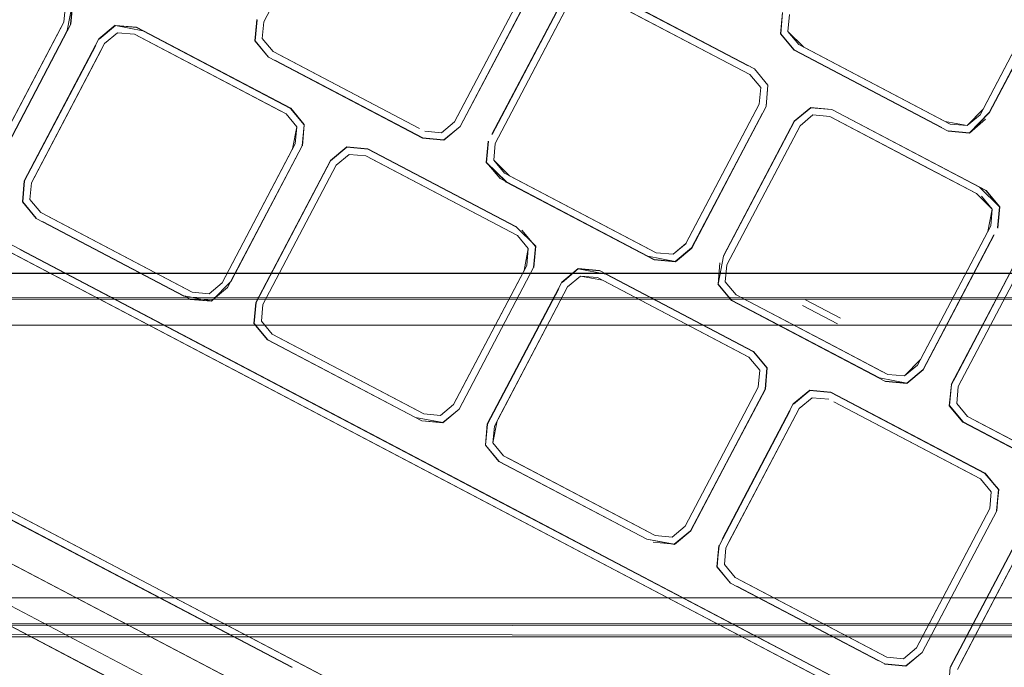
# Model space of a CAD drawing. Units: metres. Extents: x 1.72 to 4.12, y -2.44 to -0.15.
# Drawn here: x 3.27 to 3.35, y -1.8 to -1.75 of the extents above; entities that cross this region are included whole.
import ezdxf

# ---------------------------------------------------------------- set-up
doc = ezdxf.new("R2010")
doc.units = ezdxf.units.M
doc.header["$MEASUREMENT"] = 0

# ---------------------------------------------------------------- blocks, each defined once
blk = doc.blocks.new('57af1c4f-22ef-4ccc-94dd-08a07e07cf56')
at = {"color": 18, "lineweight": 9, "true_color": 0x000000}
for p, q in [((3.354013, -1.745691), (3.348552, -1.756075)), ((3.330465, -1.752704), (3.319078, -1.746722)), ((3.183804, -1.748666), (3.341932, -1.831749)), ((3.27756, -1.749765), (3.272334, -1.759704)), ((3.283349, -1.749783), (3.282864, -1.749528)), ((3.283099, -1.750257), (3.282709, -1.750053)), ((3.333517, -1.751254), (3.332475, -1.750003)), ((3.345535, -1.756964), (3.333861, -1.75083)), ((3.331493, -1.753973), (3.331345, -1.755595)), ((3.34829, -1.76207), (3.336419, -1.755833)), ((3.333964, -1.757091), (3.334963, -1.75626)), ((3.336258, -1.756378), (3.347543, -1.762307)), ((3.343478, -1.760172), (3.336648, -1.756583)), ((3.256462, -1.757441), (3.273885, -1.766596)), ((3.307783, -1.757139), (3.306531, -1.758181)), ((3.347003, -1.757636), (3.34538, -1.757488)), ((3.256679, -1.758185), (3.303323, -1.782692)), ((3.295097, -1.75848), (3.28946, -1.769201)), ((3.309828, -1.759913), (3.31087, -1.761165)), ((3.343601, -1.760236), (3.343327, -1.760093)), ((3.347543, -1.762307), (3.343478, -1.760172)), ((3.311341, -1.761437), (3.322728, -1.76742)), ((3.347933, -1.762512), (3.348764, -1.763512)), ((3.274083, -1.76296), (3.275133, -1.764222)), ((3.28652, -1.770205), (3.275133, -1.764222)), ((3.343239, -1.775089), (3.348416, -1.765244)), ((3.273885, -1.766596), (3.321407, -1.791565)), ((3.322889, -1.766874), (3.324184, -1.766992)), ((3.31836, -1.768784), (3.330035, -1.774918)), ((3.31836, -1.768784), (3.31875, -1.768989)), ((3.289885, -1.769545), (3.288633, -1.770586)), ((3.286776, -1.76971), (3.287166, -1.769915)), ((3.52673, -1.770436), (1.98017, -1.770436)), ((3.292485, -1.772147), (3.292603, -1.770852)), ((1.955161, -1.772436), (3.551739, -1.772436)), ((3.551739, -1.772436), (1.955161, -1.772436)), ((3.343009, -1.775527), (3.342009, -1.776358)), ((3.303572, -1.782218), (3.291701, -1.77598)), ((3.321397, -1.791584), (3.291701, -1.77598)), ((3.333891, -1.778863), (3.334891, -1.778032)), ((3.336575, -1.778355), (3.34786, -1.784284)), ((3.35854, -1.785606), (3.346865, -1.779472)), ((3.295095, -1.805565), (3.24761, -1.780616)), ((3.322817, -1.788646), (3.311142, -1.782512)), ((3.26515, -1.78321), (3.294847, -1.798813)), ((3.283235, -1.792081), (3.265409, -1.782716)), ((3.303323, -1.782692), (3.339269, -1.801579)), ((3.322177, -1.788916), (3.311282, -1.783191)), ((3.324284, -1.789318), (3.325536, -1.788277)), ((3.283235, -1.792082), (3.277281, -1.788953)), ((3.340036, -1.801353), (3.321407, -1.791565)), ((3.312932, -1.807685), (3.283235, -1.792081)), ((3.340252, -1.797807), (3.328967, -1.791877)), ((3.551739, -1.795436), (1.955161, -1.795436)), ((3.343361, -1.797642), (3.342109, -1.798684))]:
    blk.add_line(p, q, dxfattribs=at)
for points in [[(3.52673, -1.768436), (3.52673, -0.997436), (3.52673, -1.768436), (3.52673, -0.997436), (1.98017, -0.997436), (1.98017, -1.768436), (3.52673, -1.768436), (3.52673, -0.997436)], [(1.98017, -1.768436), (1.98017, -0.997436), (1.98017, -1.768436), (3.52673, -1.768436), (1.98017, -1.768436), (3.52673, -1.768436)], [(3.52673, -1.768436), (1.98017, -1.768436), (3.52673, -1.768436), (1.98017, -1.768436), (1.98017, -1.672436)], [(3.52673, -1.672436), (3.52673, -1.768436), (3.52673, -1.672436), (3.52673, -1.768436), (1.98017, -1.768436), (1.98017, -1.672436), (3.52673, -1.672436), (3.52673, -1.768436)], [(3.292558, -1.750375), (3.292676, -1.749081), (3.298313, -1.73836), (3.299312, -1.737528), (3.300607, -1.737646)], [(3.262382, -1.741794), (3.263589, -1.740569), (3.264884, -1.740687), (3.276559, -1.746821), (3.27739, -1.74782), (3.277272, -1.749114), (3.271635, -1.759835), (3.270635, -1.760667), (3.269341, -1.760549)], [(3.353467, -1.745529), (3.34783, -1.75625), (3.34683, -1.757082), (3.34783, -1.756251), (3.353467, -1.74553), (3.353585, -1.744235), (3.352754, -1.743236)], [(3.352754, -1.743236), (3.353585, -1.744235), (3.353467, -1.745529), (3.34806, -1.755813)], [(3.313541, -1.746235), (3.31369, -1.744601), (3.31352, -1.746229), (3.307783, -1.757139), (3.31352, -1.746229)], [(3.353992, -1.745684), (3.354139, -1.744063), (3.353992, -1.745684), (3.348535, -1.756062), (3.353991, -1.745684)], [(3.343929, -1.827952), (3.185801, -1.744869), (3.340293, -1.826042)], [(3.52673, -1.770436), (1.98017, -1.770436), (1.98017, -1.745436), (3.52673, -1.745436), (3.52673, -1.770436)], [(1.98017, -1.745436), (1.98017, -1.770436), (3.52673, -1.770436), (3.52673, -1.745436)], [(3.312995, -1.746074), (3.307358, -1.756795), (3.306359, -1.757626), (3.305064, -1.757508)], [(3.276917, -1.746379), (3.277967, -1.747641), (3.277818, -1.749275), (3.27206, -1.760179), (3.270808, -1.761221)], [(3.276903, -1.746396), (3.277945, -1.747648), (3.277797, -1.749269)], [(3.27754, -1.749758), (3.277945, -1.747648), (3.276903, -1.746396)], [(3.313261, -1.746768), (3.3078, -1.757153), (3.306538, -1.758203), (3.307783, -1.757139)], [(3.316958, -1.746318), (3.315696, -1.747368), (3.310236, -1.757753)], [(3.329967, -1.752467), (3.318588, -1.746488), (3.316965, -1.74634), (3.315713, -1.747382), (3.316965, -1.74634)], [(3.318587, -1.746488), (3.330451, -1.752722), (3.331493, -1.753973)], [(3.331493, -1.753973), (3.331345, -1.755595), (3.331493, -1.753973), (3.330451, -1.752721), (3.318588, -1.746488)], [(1.98017, -1.747046), (1.98017, -1.768436), (3.52673, -1.768436), (3.52673, -1.76985)], [(3.316138, -1.747726), (3.317138, -1.746894), (3.318432, -1.747012), (3.330107, -1.753147), (3.330939, -1.754146), (3.330821, -1.75544), (3.325183, -1.766161), (3.324184, -1.766992), (3.322889, -1.766874), (3.311604, -1.760945)], [(3.330107, -1.753147), (3.318822, -1.747217), (3.317138, -1.746894), (3.316138, -1.747726)], [(3.330107, -1.753147), (3.318822, -1.747217), (3.317138, -1.746895), (3.316138, -1.747726)], [(3.310383, -1.759741), (3.310501, -1.758447), (3.316138, -1.747726)], [(3.315908, -1.748164), (3.310501, -1.758447), (3.315908, -1.748163)], [(3.332623, -1.748381), (3.332475, -1.750003), (3.333517, -1.751254), (3.332453, -1.750009), (3.332623, -1.748381), (3.332453, -1.750009), (3.333503, -1.751271), (3.345374, -1.757509), (3.34701, -1.757658), (3.348255, -1.756594)], [(3.292151, -1.748926), (3.292003, -1.750547), (3.29213, -1.74892), (3.291981, -1.750555), (3.293031, -1.751816)], [(3.292003, -1.750547), (3.292151, -1.748926), (3.292003, -1.750548), (3.293045, -1.751799)], [(3.292676, -1.749081), (3.292558, -1.750375), (3.293389, -1.751375), (3.292558, -1.750375), (3.292676, -1.749081)], [(3.333147, -1.748536), (3.333029, -1.74983), (3.333861, -1.75083), (3.345146, -1.756759), (3.334251, -1.751034)], [(3.333861, -1.75083), (3.333029, -1.74983), (3.333147, -1.748536)], [(3.333147, -1.748536), (3.333029, -1.74983), (3.333861, -1.750829)], [(3.27754, -1.749758), (3.27206, -1.760179), (3.270808, -1.761221)], [(3.271842, -1.759441), (3.277065, -1.749509), (3.271842, -1.759441)], [(3.274083, -1.76296), (3.274232, -1.761326), (3.279973, -1.750408), (3.281235, -1.749358)], [(3.281242, -1.74938), (3.27999, -1.750422), (3.281242, -1.74938), (3.282864, -1.749528)], [(3.281242, -1.74938), (3.282864, -1.749528), (3.281242, -1.74938), (3.27999, -1.750422)], [(3.283349, -1.749783), (3.281242, -1.74938), (3.282871, -1.749507), (3.294742, -1.755744), (3.295792, -1.757006), (3.295643, -1.758641), (3.29577, -1.757013), (3.294728, -1.755761), (3.29577, -1.757013)], [(3.294244, -1.755507), (3.283349, -1.749783), (3.294244, -1.755507)], [(3.294244, -1.755507), (3.283349, -1.749783), (3.294728, -1.755762)], [(3.334251, -1.751035), (3.333029, -1.74983)], [(3.281414, -1.749935), (3.280415, -1.750766), (3.281415, -1.749934)], [(3.280415, -1.750766), (3.281414, -1.749935), (3.282709, -1.750052), (3.294384, -1.756187), (3.295215, -1.757186), (3.295097, -1.75848)], [(3.293994, -1.755982), (3.283099, -1.750257), (3.293994, -1.755982)], [(3.307783, -1.757139), (3.306531, -1.758181), (3.304909, -1.758033), (3.293045, -1.751799), (3.292003, -1.750547)], [(3.292003, -1.750548), (3.293045, -1.751799), (3.304424, -1.757778)], [(3.304674, -1.757304), (3.293389, -1.751374), (3.292558, -1.750375)], [(3.292558, -1.750375), (3.293389, -1.751374)], [(3.27466, -1.762781), (3.274778, -1.761487), (3.280415, -1.750766)], [(3.293389, -1.751374)], [(3.334251, -1.751034), (3.345536, -1.756964), (3.34683, -1.757082)], [(3.334251, -1.751035), (3.345535, -1.756964), (3.34683, -1.757082), (3.34783, -1.756251), (3.34683, -1.757082)], [(3.306538, -1.758203), (3.304903, -1.758054), (3.293516, -1.752071)], [(3.293779, -1.751579), (3.304674, -1.757304), (3.293779, -1.751579)], [(3.325889, -1.765973), (3.331366, -1.755601), (3.331493, -1.753973), (3.330465, -1.752704)], [(3.330451, -1.752722), (3.331493, -1.753973), (3.330451, -1.752721)], [(3.330821, -1.75544), (3.330939, -1.754146), (3.330107, -1.753146)], [(3.330939, -1.754146), (3.330107, -1.753147), (3.330939, -1.754146)], [(3.336419, -1.755833), (3.334784, -1.755684), (3.333521, -1.756734), (3.328061, -1.767118), (3.333538, -1.756747)], [(3.334784, -1.755684), (3.336413, -1.755854), (3.334791, -1.755706), (3.333538, -1.756747), (3.334791, -1.755706)], [(3.334791, -1.755706), (3.333538, -1.756747), (3.334791, -1.755706)], [(3.349318, -1.763339), (3.348277, -1.762087), (3.336413, -1.755854)], [(3.349318, -1.763339), (3.348277, -1.762087), (3.336413, -1.755854)], [(3.34806, -1.755813), (3.34683, -1.757082), (3.345535, -1.756964)], [(3.29489, -1.758875), (3.295216, -1.757186), (3.294384, -1.756186), (3.295215, -1.757186), (3.295098, -1.75848)], [(3.295215, -1.757186), (3.295097, -1.75848), (3.295216, -1.757186), (3.294384, -1.756186)], [(3.322728, -1.76742), (3.324363, -1.767569), (3.325626, -1.766519), (3.331086, -1.756134), (3.325609, -1.766505)], [(3.328208, -1.769107), (3.328326, -1.767813), (3.333963, -1.757091), (3.334963, -1.75626), (3.336258, -1.756378)], [(3.343327, -1.760093), (3.336258, -1.756378), (3.334963, -1.75626), (3.333963, -1.757091)], [(3.333964, -1.757091), (3.334963, -1.75626), (3.336258, -1.756378)], [(3.348535, -1.756062), (3.347003, -1.757636)], [(3.348552, -1.756075), (3.34701, -1.757658)], [(3.29577, -1.757013), (3.295622, -1.758635), (3.289885, -1.769545)], [(3.304674, -1.757304)], [(3.306359, -1.757627), (3.305064, -1.757508), (3.306359, -1.757626), (3.307358, -1.756795)], [(3.333538, -1.756747), (3.328082, -1.767125), (3.327654, -1.769279), (3.328696, -1.770531), (3.340075, -1.77651)], [(3.345146, -1.756759), (3.34683, -1.757082), (3.345536, -1.756964)], [(3.256301, -1.757986), (3.285497, -1.773327), (3.256679, -1.758185), (3.255006, -1.757868), (3.256301, -1.757986)], [(3.273626, -1.767089), (3.256679, -1.758186), (3.285497, -1.773327), (3.273626, -1.767089)], [(3.306531, -1.758181), (3.304909, -1.758033)], [(3.305064, -1.757508), (3.306359, -1.757626), (3.305064, -1.757509)], [(3.328326, -1.767812), (3.333733, -1.757529), (3.328326, -1.767813), (3.328208, -1.769107)], [(3.288461, -1.770032), (3.287166, -1.769915), (3.288461, -1.770033), (3.28946, -1.769201), (3.29489, -1.758875)], [(3.288461, -1.770032), (3.28946, -1.769201), (3.295097, -1.75848)], [(3.30483, -1.779825), (3.292959, -1.773588), (3.291909, -1.772326), (3.292058, -1.770691), (3.297798, -1.759774), (3.299061, -1.758724)], [(3.299067, -1.758746), (3.297815, -1.759787), (3.292079, -1.770697), (3.291931, -1.772319), (3.292972, -1.773571), (3.291931, -1.772319)], [(3.299067, -1.758746), (3.30069, -1.758894), (3.312069, -1.764873), (3.30069, -1.758894), (3.299067, -1.758746), (3.297815, -1.759787), (3.292078, -1.770698), (3.291931, -1.772319)], [(3.312083, -1.764855), (3.300696, -1.758873), (3.299061, -1.758724)], [(3.311341, -1.761437), (3.309806, -1.75992), (3.309955, -1.758285), (3.309829, -1.759913), (3.309976, -1.758292)], [(3.310501, -1.758447), (3.310383, -1.759741), (3.310501, -1.758447)], [(3.310383, -1.759741), (3.310501, -1.758447), (3.310383, -1.759741), (3.311214, -1.76074)], [(3.343478, -1.760172), (3.340713, -1.758719), (3.343478, -1.760172)], [(3.340863, -1.758798)], [(3.29016, -1.76907), (3.295365, -1.759124), (3.289885, -1.769545), (3.288633, -1.770587), (3.289885, -1.769545)], [(3.292603, -1.770852), (3.29824, -1.760131), (3.29924, -1.7593), (3.300535, -1.759418), (3.29924, -1.7593), (3.29824, -1.760132), (3.292603, -1.770853), (3.292485, -1.772147), (3.293317, -1.773146)], [(3.29824, -1.760131), (3.29924, -1.7593), (3.300535, -1.759418), (3.312209, -1.765552), (3.313041, -1.766552)], [(3.29824, -1.760131), (3.29924, -1.7593), (3.300535, -1.759418)], [(3.300924, -1.759623), (3.312209, -1.765552), (3.313041, -1.766552)], [(3.311604, -1.760945), (3.310383, -1.759741)], [(3.292485, -1.772147), (3.292603, -1.770853), (3.29824, -1.760131)], [(3.32225, -1.767144), (3.311355, -1.76142), (3.309828, -1.759913), (3.31087, -1.761165), (3.322734, -1.767399)], [(3.343327, -1.760093), (3.347543, -1.762308), (3.343478, -1.760172)], [(3.311604, -1.760945), (3.322499, -1.76667)], [(3.274778, -1.761487), (3.27466, -1.762781), (3.274778, -1.761487)], [(3.275491, -1.76378), (3.27466, -1.762781), (3.274778, -1.761487)], [(3.347792, -1.761833), (3.349318, -1.763339), (3.34917, -1.764961)], [(3.286776, -1.76971), (3.275491, -1.76378), (3.27466, -1.762781)], [(3.347543, -1.762307), (3.348764, -1.763512), (3.348646, -1.764806), (3.343009, -1.775527)], [(3.348764, -1.763512), (3.347933, -1.762512), (3.348764, -1.763511)], [(3.349171, -1.764961), (3.349318, -1.763339), (3.348277, -1.762087)], [(3.34829, -1.76207), (3.349341, -1.763332), (3.349192, -1.764967)], [(3.343239, -1.775089), (3.342009, -1.776358), (3.343009, -1.775527), (3.348416, -1.765244), (3.348764, -1.763511), (3.348646, -1.764806)], [(3.275881, -1.763985), (3.286776, -1.76971), (3.275881, -1.763985)], [(3.288461, -1.770032), (3.28946, -1.769201), (3.288461, -1.770032), (3.287166, -1.769914), (3.275881, -1.763985)], [(3.28864, -1.770609), (3.287011, -1.770439), (3.275632, -1.76446), (3.286526, -1.770184)], [(3.312083, -1.764855), (3.313617, -1.766372), (3.313468, -1.768007)], [(3.345606, -1.777017), (3.351347, -1.766099), (3.352609, -1.765049), (3.354244, -1.765199)], [(3.312553, -1.765127), (3.313595, -1.766379), (3.313447, -1.768001), (3.307711, -1.778911), (3.306458, -1.779952)], [(3.313447, -1.768001), (3.313595, -1.766379), (3.312553, -1.765127)], [(3.312553, -1.765127), (3.313595, -1.766379), (3.313447, -1.768001), (3.313595, -1.766379), (3.312553, -1.765127)], [(3.343434, -1.775871), (3.348891, -1.765493), (3.343434, -1.775871), (3.342182, -1.776912)], [(3.343451, -1.775885), (3.348911, -1.7655)], [(3.346865, -1.779472), (3.346033, -1.778473), (3.346151, -1.777179), (3.351789, -1.766457), (3.352788, -1.765626), (3.354083, -1.765744)], [(3.313041, -1.766552), (3.312923, -1.767846), (3.307286, -1.778567), (3.306286, -1.779398), (3.304991, -1.77928), (3.293316, -1.773146), (3.292485, -1.772147)], [(3.312715, -1.768241), (3.313041, -1.766551), (3.312923, -1.767846)], [(3.322734, -1.767399), (3.324356, -1.767547), (3.325609, -1.766505)], [(3.324363, -1.767569), (3.325609, -1.766505), (3.324356, -1.767547)], [(3.291701, -1.77598), (3.273875, -1.766615), (3.309526, -1.785346)], [(3.32225, -1.767144), (3.324356, -1.767547), (3.322734, -1.767399)], [(3.307728, -1.778925), (3.313447, -1.768001), (3.307968, -1.778422)], [(3.316886, -1.768089), (3.315623, -1.769139), (3.309883, -1.780057), (3.309756, -1.781685), (3.310798, -1.782937)], [(3.31564, -1.769153), (3.316893, -1.768112), (3.318515, -1.76826)], [(3.330393, -1.774476), (3.318521, -1.768238), (3.316886, -1.768089)], [(3.316893, -1.768112), (3.318515, -1.768259)], [(3.340075, -1.77651), (3.328696, -1.770531), (3.327654, -1.769279), (3.327802, -1.767657), (3.327654, -1.769279)], [(3.328326, -1.767813), (3.328208, -1.769107), (3.328326, -1.767812)], [(3.328326, -1.767813), (3.328208, -1.769107), (3.32904, -1.770106)], [(3.52673, -1.768436), (1.98017, -1.768436), (1.98017, -1.769547)], [(1.98017, -1.768826), (3.52673, -1.768436), (1.98017, -1.768436)], [(3.316066, -1.769497), (3.317065, -1.768666), (3.316066, -1.769497), (3.310636, -1.779824), (3.31031, -1.781512)], [(3.311142, -1.782512), (3.31031, -1.781513), (3.310428, -1.780218), (3.316066, -1.769497), (3.317065, -1.768666), (3.31836, -1.768784)], [(3.318999, -1.768514), (3.330379, -1.774493), (3.318999, -1.768514), (3.316893, -1.768112)], [(3.31875, -1.768989), (3.317065, -1.768666), (3.31836, -1.768784)], [(3.318999, -1.768514)], [(3.29016, -1.76907), (3.28864, -1.770609), (3.287005, -1.77046)], [(3.28946, -1.769201), (3.288461, -1.770032), (3.287166, -1.769914)], [(3.316066, -1.769497), (3.310636, -1.779824), (3.31031, -1.781513), (3.311142, -1.782512), (3.322427, -1.788441)], [(3.330866, -1.775917), (3.330035, -1.774918), (3.31875, -1.768989), (3.329645, -1.774713)], [(3.343451, -1.775885), (3.342189, -1.776934), (3.340553, -1.776785), (3.328682, -1.770548), (3.327632, -1.769286)], [(3.328208, -1.769107), (3.32904, -1.770106)], [(3.340714, -1.77624), (3.32904, -1.770106), (3.328208, -1.769107)], [(3.52673, -1.770284), (1.98017, -1.770436)], [(3.286526, -1.770184), (3.288633, -1.770587)], [(3.333372, -1.772382), (3.32943, -1.770311), (3.336382, -1.773964)], [(3.333372, -1.772382), (3.32943, -1.770311), (3.333372, -1.772382)], [(3.551739, -1.795436), (1.955161, -1.795436), (1.955161, -1.770436), (3.551739, -1.770436), (3.551739, -1.795436)], [(1.955161, -1.770475), (3.551739, -1.770436)], [(1.955161, -1.770436), (1.955161, -1.795436), (3.551739, -1.795436), (3.551739, -1.770436)], [(1.98017, -1.770436), (3.52673, -1.770436)], [(1.98017, -1.770436), (3.52673, -1.770436), (1.98017, -1.770436)], [(3.291931, -1.772319), (3.292079, -1.770697), (3.291931, -1.772319)], [(3.292603, -1.770853), (3.292485, -1.772147), (3.293316, -1.773146), (3.304601, -1.779075), (3.293706, -1.773351)], [(3.334166, -1.770946), (3.336848, -1.772355), (3.334166, -1.770946)], [(3.334397, -1.770508), (3.337078, -1.771917), (3.334397, -1.770508)], [(1.955161, -1.772046), (1.955161, -1.793436), (3.551739, -1.793436), (3.551739, -1.79485)], [(3.293317, -1.773146), (3.292485, -1.772147), (3.293316, -1.773146)], [(3.333372, -1.772382), (3.336109, -1.77382), (3.340714, -1.77624), (3.342009, -1.776358), (3.340715, -1.77624), (3.336383, -1.773964)], [(3.336109, -1.773821), (3.333645, -1.772526)], [(3.337346, -1.772057)], [(3.285497, -1.773327), (3.291451, -1.776455), (3.285497, -1.773327)], [(3.304836, -1.779805), (3.292972, -1.773571)], [(3.292972, -1.773571), (3.304352, -1.77955), (3.306458, -1.779952), (3.304836, -1.779805)], [(3.293457, -1.773825), (3.304352, -1.77955), (3.293457, -1.773826)], [(3.340714, -1.77624), (3.336382, -1.773964), (3.340325, -1.776035)], [(3.294857, -1.798794), (3.248213, -1.774287), (3.294857, -1.798794)], [(3.330379, -1.774493), (3.331421, -1.775745), (3.331273, -1.777367), (3.325536, -1.788277), (3.324284, -1.789318)], [(3.325111, -1.787933), (3.330748, -1.777212), (3.330866, -1.775917), (3.330035, -1.774918)], [(3.329645, -1.774713)], [(3.330035, -1.774918), (3.330866, -1.775917), (3.330748, -1.777212)], [(3.330393, -1.774476), (3.331443, -1.775738), (3.330379, -1.774493)], [(3.330379, -1.774493), (3.331421, -1.775745), (3.330379, -1.774493)], [(3.343009, -1.775527), (3.342009, -1.776358), (3.340714, -1.77624)], [(3.325111, -1.787933), (3.324111, -1.788764), (3.325111, -1.787933), (3.330748, -1.777211), (3.330866, -1.775917)], [(3.331273, -1.777366), (3.331443, -1.775738), (3.331294, -1.777373), (3.325536, -1.788277)], [(3.342182, -1.776912), (3.340559, -1.776764), (3.342182, -1.776912), (3.343434, -1.775871)], [(3.309276, -1.785821), (3.291451, -1.776455), (3.303323, -1.782692)], [(3.340075, -1.77651), (3.342182, -1.776912)], [(3.345627, -1.777024), (3.345457, -1.778652), (3.346507, -1.779914), (3.358379, -1.786151)], [(3.346521, -1.779897), (3.345479, -1.778645), (3.345627, -1.777023)], [(3.346152, -1.777178), (3.346033, -1.778473), (3.346865, -1.779472), (3.346034, -1.778472)], [(3.346151, -1.777179), (3.346033, -1.778473)], [(3.322171, -1.788936), (3.324291, -1.78934), (3.325553, -1.78829), (3.331036, -1.777862)], [(3.330748, -1.777212), (3.325111, -1.787933), (3.324111, -1.788764), (3.322817, -1.788646)], [(3.334711, -1.777455), (3.333449, -1.778505), (3.327966, -1.788933)], [(3.334718, -1.777478), (3.333466, -1.778519), (3.334718, -1.777477), (3.33634, -1.777625)], [(3.334711, -1.777455), (3.33634, -1.777625), (3.348204, -1.783859)], [(3.334711, -1.777455), (3.336347, -1.777604), (3.348218, -1.783842)], [(3.34772, -1.783604), (3.33634, -1.777625), (3.334718, -1.777478)], [(3.33634, -1.777625), (3.34772, -1.783604), (3.336825, -1.77788)], [(3.304991, -1.77928), (3.306286, -1.779398), (3.307286, -1.778567), (3.306286, -1.779398)], [(3.333891, -1.778863), (3.334891, -1.778032), (3.336185, -1.77815), (3.33489, -1.778032), (3.333891, -1.778863), (3.328254, -1.789584), (3.328136, -1.790878), (3.328967, -1.791878), (3.328136, -1.790878)], [(3.328461, -1.789189), (3.333891, -1.778863), (3.33489, -1.778032), (3.336185, -1.77815)], [(3.34747, -1.784079), (3.336575, -1.778355)], [(3.304601, -1.779075)], [(3.30483, -1.779825), (3.306465, -1.779974), (3.307728, -1.778925)], [(3.304991, -1.77928), (3.306286, -1.779398), (3.304991, -1.77928)], [(3.306458, -1.779952), (3.307711, -1.778911), (3.306458, -1.779952)], [(3.306465, -1.779974), (3.307711, -1.778911)], [(3.333209, -1.779008), (3.327729, -1.789429), (3.327559, -1.791057), (3.327708, -1.789423), (3.327581, -1.791051), (3.328623, -1.792303)], [(3.327966, -1.788933), (3.333209, -1.779008)], [(3.333891, -1.778863), (3.328254, -1.789584), (3.328136, -1.790878)], [(3.310798, -1.782937), (3.309734, -1.781692), (3.309904, -1.780063), (3.309734, -1.781692), (3.310784, -1.782954), (3.322171, -1.788936)], [(3.346521, -1.779897), (3.3579, -1.785876), (3.346521, -1.779897)], [(3.31031, -1.781512), (3.311142, -1.782512), (3.322817, -1.788646)], [(3.31031, -1.781512), (3.311142, -1.782512), (3.31031, -1.781513)], [(3.430218, -1.870177), (3.428936, -1.872616), (3.426411, -1.874715), (3.42314, -1.874417), (3.246961, -1.78185)], [(3.277031, -1.789428), (3.26516, -1.783191), (3.294857, -1.798794), (3.277031, -1.789428)], [(3.310798, -1.782937), (3.322177, -1.788916)], [(3.311282, -1.783191), (3.322177, -1.788916), (3.311282, -1.783191)], [(3.348218, -1.783842), (3.349246, -1.785111), (3.349119, -1.786738), (3.343361, -1.797642), (3.342109, -1.798684), (3.340487, -1.798536)], [(3.34786, -1.784284), (3.348691, -1.785283), (3.348573, -1.786577)], [(3.309526, -1.785346), (3.340023, -1.80137), (3.341064, -1.802621)], [(3.321148, -1.792058), (3.309276, -1.785821), (3.33927, -1.80158)], [(3.348573, -1.786577), (3.342936, -1.797299), (3.341937, -1.79813)], [(3.348574, -1.786577), (3.343144, -1.796904), (3.348573, -1.786577)], [(3.345554, -1.798795), (3.351291, -1.787884), (3.352543, -1.786843), (3.351291, -1.787885)], [(3.354172, -1.78697), (3.352537, -1.786821), (3.351274, -1.787871), (3.345791, -1.798299)], [(3.343619, -1.797153), (3.348862, -1.787228), (3.343378, -1.797656), (3.342116, -1.798706), (3.340481, -1.798557)], [(3.346079, -1.79895), (3.351716, -1.788229), (3.352716, -1.787398), (3.354011, -1.787516)], [(3.351716, -1.788228), (3.346287, -1.798555), (3.351509, -1.788623), (3.352716, -1.787397)], [(3.325111, -1.787933), (3.324111, -1.788764), (3.322817, -1.788646)], [(3.324291, -1.78934), (3.325536, -1.788277)], [(3.358306, -1.807923), (3.346435, -1.801685), (3.345385, -1.800423), (3.345534, -1.798788), (3.351291, -1.787885)], [(3.322177, -1.788916), (3.324284, -1.789318), (3.322662, -1.78917)], [(3.322817, -1.788646), (3.324111, -1.788764), (3.322817, -1.788646)], [(3.328967, -1.791878), (3.328136, -1.790878), (3.328254, -1.789584)], [(3.321398, -1.791583), (3.340023, -1.801369), (3.341064, -1.802621), (3.340917, -1.804243)], [(3.328623, -1.792302), (3.327559, -1.791057), (3.328609, -1.792319), (3.339996, -1.798302)], [(3.327581, -1.791051), (3.328623, -1.792303)], [(3.328136, -1.790878), (3.328967, -1.791877), (3.328136, -1.790878)], [(3.328967, -1.791877)], [(3.341937, -1.79813), (3.340642, -1.798012), (3.328967, -1.791878)], [(3.342109, -1.798684), (3.340487, -1.798536), (3.329108, -1.792557), (3.340487, -1.798536)], [(3.551739, -1.793436), (1.955161, -1.793436), (1.955161, -1.794547)], [(3.341937, -1.79813), (3.340642, -1.798012), (3.341937, -1.79813), (3.342936, -1.797298)], [(3.342116, -1.798706), (3.343361, -1.797642)], [(3.346287, -1.798555)]]:
    blk.add_lwpolyline(points, dxfattribs=at)
for points in [[(3.312995, -1.746074), (3.313113, -1.74478), (3.312995, -1.746074), (3.307588, -1.756358)], [(3.52673, -1.745436), (3.52673, -1.770436), (3.52673, -1.745436), (3.52673, -1.770436), (1.98017, -1.770436), (1.98017, -1.745436), (3.52673, -1.745436), (1.98017, -1.745436)], [(1.98017, -1.745436), (1.98017, -1.770436), (3.52673, -1.770436), (3.52673, -1.745436)], [(3.276559, -1.746821), (3.27739, -1.74782), (3.277272, -1.749114), (3.27739, -1.74782), (3.276559, -1.746821)], [(3.316965, -1.74634), (3.315713, -1.747382), (3.310256, -1.757759), (3.315713, -1.747382), (3.316965, -1.74634), (3.318587, -1.746488)], [(3.283099, -1.750257), (3.293994, -1.755982), (3.282709, -1.750053), (3.281415, -1.749934), (3.282709, -1.750053)], [(3.27451, -1.760843), (3.279733, -1.750911), (3.274253, -1.761332)], [(3.274985, -1.761092), (3.280207, -1.75116), (3.274778, -1.761487)], [(3.334001, -1.751509), (3.344896, -1.757233), (3.333517, -1.751255)], [(3.304424, -1.757778), (3.293529, -1.752054)], [(3.33059, -1.755878), (3.325414, -1.765723), (3.330821, -1.75544), (3.330939, -1.754146), (3.330821, -1.75544)], [(3.29577, -1.757013), (3.294728, -1.755762), (3.29577, -1.757013), (3.295622, -1.758635)], [(3.336897, -1.756108), (3.347792, -1.761833)], [(3.307358, -1.756795), (3.306359, -1.757627), (3.307358, -1.756796)], [(3.34538, -1.757488), (3.347003, -1.757636)], [(3.299067, -1.758746), (3.297815, -1.759787), (3.299067, -1.758746), (3.30069, -1.758894)], [(3.312069, -1.764873), (3.30069, -1.758894)], [(3.312209, -1.765552), (3.313041, -1.766552), (3.312209, -1.765552), (3.300924, -1.759623)], [(3.311604, -1.760945), (3.310383, -1.759741), (3.311214, -1.76074), (3.322499, -1.76667)], [(3.274105, -1.762953), (3.275147, -1.764205), (3.274105, -1.762953), (3.274253, -1.761332)], [(3.275491, -1.76378), (3.27466, -1.762781), (3.275491, -1.76378)], [(3.345907, -1.776491), (3.351363, -1.766113), (3.352616, -1.765072), (3.354238, -1.76522), (3.352616, -1.765072), (3.351364, -1.766113), (3.345627, -1.777023), (3.345457, -1.778652), (3.346521, -1.779897), (3.345479, -1.778645), (3.345627, -1.777023)], [(3.325184, -1.766161), (3.324184, -1.766992), (3.322889, -1.766874), (3.324184, -1.766992), (3.325183, -1.766161)], [(3.351558, -1.766895), (3.346382, -1.77674)], [(1.978169, -1.768436), (1.978169, -1.770436), (3.528731, -1.770436), (1.978169, -1.770436), (1.978169, -1.768436), (3.528731, -1.768436), (3.528731, -1.770436), (3.528731, -1.768436)], [(1.98017, -1.768826), (3.52673, -1.768436), (1.98017, -1.768436)], [(3.307286, -1.778567), (3.306286, -1.779398), (3.307286, -1.778567), (3.312715, -1.76824), (3.307493, -1.778173)], [(3.31564, -1.769153), (3.316893, -1.768112), (3.31564, -1.769153)], [(3.32904, -1.770106), (3.328208, -1.769107), (3.32904, -1.770106)], [(3.310161, -1.779574), (3.315383, -1.769642), (3.309904, -1.780063)], [(3.551739, -1.770436), (3.551739, -1.795436), (3.551739, -1.770436), (3.551739, -1.795436), (1.955161, -1.795436), (1.955161, -1.770436), (3.551739, -1.770436), (1.955161, -1.770436)], [(1.955161, -1.770436), (1.955161, -1.795436), (3.551739, -1.795436), (3.551739, -1.770436)], [(3.265409, -1.782716), (3.248084, -1.773613), (3.247253, -1.772614), (3.247371, -1.771319), (3.247253, -1.772614), (3.248084, -1.773613), (3.283235, -1.792082)], [(3.303323, -1.782693), (3.321148, -1.792058), (3.285497, -1.773327)], [(3.333466, -1.778519), (3.334718, -1.777477), (3.333466, -1.778519)], [(3.34747, -1.784079), (3.336575, -1.778355)], [(3.35815, -1.785401), (3.347255, -1.779676), (3.35854, -1.785606)], [(3.311532, -1.782717), (3.322427, -1.788441), (3.311142, -1.782512)], [(3.349098, -1.786732), (3.349268, -1.785104), (3.348204, -1.783859), (3.349246, -1.785111)], [(3.348204, -1.783859), (3.349246, -1.785111)], [(3.348692, -1.785283), (3.348574, -1.786577), (3.348692, -1.785283), (3.34786, -1.784284)], [(3.295106, -1.798319), (3.283235, -1.792082), (3.30106, -1.801447)], [(3.339679, -1.801795), (3.34051, -1.802794), (3.340392, -1.804088), (3.34051, -1.802794), (3.339679, -1.801794), (3.321148, -1.792058), (3.33927, -1.80158)], [(3.340252, -1.797807), (3.329357, -1.792082), (3.340642, -1.798012)], [(1.955161, -1.795436), (3.551739, -1.796436), (1.955161, -1.796436), (3.551739, -1.795436)], [(3.342936, -1.797299), (3.341937, -1.79813), (3.340642, -1.798012), (3.341937, -1.79813), (3.342936, -1.797298)]]:
    blk.add_lwpolyline(points, close=True, dxfattribs=at)
blk = doc.blocks.new('2647da10-7d6d-4777-88da-20442f93ec05')
blk.add_blockref('57af1c4f-22ef-4ccc-94dd-08a07e07cf56', (0, 0))

msp = doc.modelspace()

# ---------------------------------------------------------------- block references
msp.add_blockref('2647da10-7d6d-4777-88da-20442f93ec05', (0, 0))

doc.saveas('drawing.dxf')
